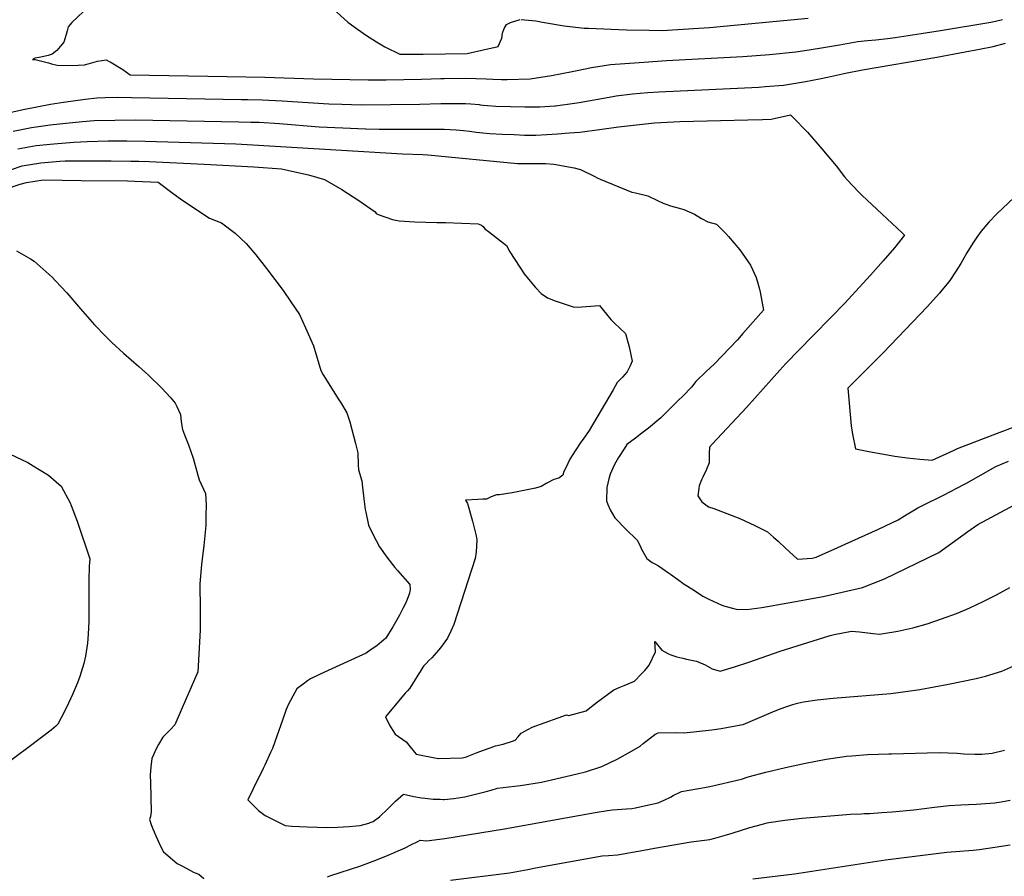
# Model space of a CAD drawing. Units: inches. Extents: x 2550842 to 2556245, y 1518362 to 1523814.
# Drawn here: x 2553191 to 2553995, y 1521700 to 1522400 of the extents above; entities that cross this region are included whole.
import ezdxf

# ---------------------------------------------------------------- set-up
doc = ezdxf.new("R2010")
doc.units = ezdxf.units.IN
doc.header["$MEASUREMENT"] = 0
doc.layers.add('tile_2647_23_contour_10ft', color=43, linetype='Continuous')

msp = doc.modelspace()

# ---------------------------------------------------------------- linework, layer by layer
at = {"layer": 'tile_2647_23_contour_10ft'}
for points, elevation in [([(2553427.15, 1522426.96), (2553459.26, 1522397.56), (2553467.14, 1522391.78), (2553474.28, 1522386.77), (2553482.54, 1522381.49), (2553489.42, 1522377.45), (2553501.71, 1522371.42), (2553519.24, 1522371.31), (2553520.75, 1522371.34), (2553556.52, 1522372.01), (2553568.59, 1522374.7), (2553581.81, 1522377.76), (2553584.95, 1522384.54), (2553585.61, 1522388.65), (2553586.89, 1522392.34), (2553588.8, 1522395.63), (2553592, 1522397.43), (2553599.87, 1522399.71)], 8350), ([(2553243.26, 1522406.4), (2553233.8, 1522397.2), (2553230.63, 1522393.69), (2553229.88, 1522390.48), (2553229.18, 1522387.58), (2553227.3, 1522381.35), (2553224.32, 1522377.67), (2553221.36, 1522374.5), (2553217.79, 1522371.51), (2553214.41, 1522370.38), (2553210.78, 1522369.5), (2553207, 1522368.77), (2553203.45, 1522368.28), (2553201.48, 1522367.17), (2553203.82, 1522367.18), (2553214.8, 1522364.27), (2553217.16, 1522363.64), (2553221.78, 1522362.48), (2553230.8, 1522362.18), (2553238.92, 1522362.37), (2553244.11, 1522362.61), (2553247.01, 1522363.54), (2553254.73, 1522365.83), (2553261.89, 1522366.71), (2553263.67, 1522365.81)], 8360), ([(2553600.66, 1522399.83), (2553612.64, 1522398.77), (2553618.12, 1522397.51), (2553635.89, 1522394.68), (2553652.09, 1522392.79), (2553655.61, 1522392.59), (2553686.75, 1522391.21), (2553705.29, 1522390.9), (2553715.86, 1522390.85), (2553745.76, 1522392.68), (2553754.42, 1522393.24), (2553835.06, 1522400.92)], 8350), ([(2553700.98, 1522364.97), (2553719.38, 1522366.21), (2553781.81, 1522369.53), (2553803.64, 1522371.17), (2553824.98, 1522373.41), (2553835.93, 1522374.86), (2553847.78, 1522376.82), (2553860.7, 1522379.08), (2553875.73, 1522381.67), (2553883.6, 1522382.53), (2553890.34, 1522383.08), (2553900.03, 1522384.13), (2553906.18, 1522385.03), (2553927.34, 1522388.23), (2553943.14, 1522390.7), (2553984.45, 1522397.7), (2553988.2, 1522398.41), (2553993.95, 1522399.65)], 8360), ([(2553567.35, 1522330.14), (2553569.57, 1522329.89), (2553573.16, 1522329.46), (2553579.97, 1522328.89), (2553591.89, 1522328.56), (2553603.83, 1522328.28), (2553610.27, 1522328.28), (2553615.85, 1522328.44), (2553628.19, 1522329.18), (2553628.64, 1522329.22), (2553644.28, 1522331.3), (2553648.22, 1522331.98), (2553675.67, 1522336.94), (2553678.45, 1522337.37), (2553691.65, 1522339.15), (2553704.26, 1522340.21), (2553713.09, 1522340.75), (2553794.78, 1522344.5), (2553799.91, 1522344.88), (2553814.97, 1522346.06), (2553832.89, 1522348.99), (2553844.48, 1522351.31), (2553851.06, 1522352.64), (2553865.61, 1522355.8), (2553879.53, 1522358.55), (2553940.22, 1522368.87), (2553963.49, 1522373.29), (2553975.17, 1522375.57), (2553986.31, 1522377.76), (2553996.3, 1522380.29)], 8370), ([(2553263.67, 1522365.81), (2553264.98, 1522365.16), (2553275.25, 1522358.95), (2553281.37, 1522354.45), (2553360.48, 1522353.16), (2553391.41, 1522352.72), (2553431.01, 1522351.32), (2553475.79, 1522350.57), (2553490.37, 1522350.42), (2553519.36, 1522350.96), (2553535.07, 1522351.6), (2553537.91, 1522351.64), (2553555.19, 1522351.7), (2553572.14, 1522351.37), (2553577.72, 1522351.02), (2553584.61, 1522350.81), (2553589.2, 1522350.81), (2553607.97, 1522351.32), (2553625.48, 1522353.98), (2553642.41, 1522357.25), (2553646.51, 1522358.12), (2553658.08, 1522360.43), (2553673.76, 1522363.04), (2553697.03, 1522364.71), (2553700.98, 1522364.97)], 8360), ([(2553181.76, 1522323.42), (2553195.34, 1522326.47), (2553216.24, 1522330.47), (2553219.9, 1522331.13), (2553226.82, 1522332.33), (2553244.74, 1522334.62), (2553254.09, 1522335.81), (2553261.02, 1522335.98), (2553271.01, 1522336.18), (2553282.58, 1522336.11), (2553372.26, 1522334.53), (2553377.39, 1522334.43), (2553389.13, 1522334.2), (2553405.51, 1522333.26), (2553443.74, 1522330.87), (2553454.27, 1522330.54), (2553470.17, 1522330.17), (2553517.96, 1522330.52), (2553535.06, 1522331.15), (2553538.13, 1522331.25), (2553543.6, 1522331.26), (2553548.98, 1522331.24), (2553555.23, 1522331.1), (2553559.57, 1522330.77), (2553566.39, 1522330.24), (2553567.35, 1522330.14)], 8370), ([(2553473.7, 1522310.4), (2553473.77, 1522310.39), (2553484.73, 1522310.29), (2553508.71, 1522310.1), (2553516.56, 1522310.06), (2553520.49, 1522310.12), (2553533.63, 1522310.18), (2553537.77, 1522310.18), (2553547.74, 1522309.6), (2553553.58, 1522309.17), (2553558.83, 1522308.56), (2553564.09, 1522307.83), (2553569.34, 1522307.25), (2553575.27, 1522306.73), (2553585.19, 1522306.18), (2553595.03, 1522305.7), (2553603.32, 1522305.37), (2553612.59, 1522305.28), (2553621.7, 1522305.77), (2553630.41, 1522306.35), (2553640.01, 1522307.03), (2553648.77, 1522307.71), (2553664.64, 1522309.95), (2553680.14, 1522312.2), (2553694.87, 1522313.8), (2553709.54, 1522315.26), (2553719.94, 1522315.86), (2553730.34, 1522316.37), (2553785.81, 1522317.69), (2553797.85, 1522317.99), (2553804.86, 1522318.46), (2553820.79, 1522321.77), (2553822.36, 1522320.28), (2553834.49, 1522307.64), (2553846.33, 1522294.22), (2553857.9, 1522280.09), (2553864.69, 1522271.19), (2553866.88, 1522268.71), (2553876.65, 1522258.6), (2553879.05, 1522256.13), (2553891.36, 1522244.53), (2553903.68, 1522233.03), (2553912.01, 1522225.38), (2553913.77, 1522223.69), (2553905.67, 1522213.16), (2553896.34, 1522202.55), (2553885.95, 1522190.93), (2553864.82, 1522167.79), (2553854.31, 1522156.75), (2553838.55, 1522140.96), (2553816.8, 1522118.75), (2553811.87, 1522113.35), (2553784.7, 1522082.79), (2553756.81, 1522052.93), (2553754.42, 1522050.36), (2553754.31, 1522045.21), (2553754.37, 1522041.19), (2553754.31, 1522037.51), (2553751.91, 1522031.54), (2553749.04, 1522025.88), (2553747.92, 1522023.73), (2553746.17, 1522018.82), (2553745.83, 1522016.51), (2553745.15, 1522010.51), (2553748.39, 1522005.7), (2553753.65, 1522001.72), (2553758.22, 1522000.25), (2553779.2, 1521992.11), (2553791.66, 1521986.35), (2553797.65, 1521983.3), (2553801.79, 1521981.17), (2553806.88, 1521976.9), (2553811.02, 1521973.3), (2553816.69, 1521967.89), (2553826.45, 1521958.87), (2553838.47, 1521959.64), (2553841.72, 1521960.48), (2553859.3, 1521968.33), (2553865.3, 1521971.02), (2553892.62, 1521983.32), (2553903.59, 1521988.56), (2553908.75, 1521991.03), (2553913.74, 1521994.17), (2553924.63, 1522000.8), (2553929.19, 1522002.89), (2553945.55, 1522011.19), (2553962.28, 1522019.79), (2553964.4, 1522021.02), (2553988.54, 1522034.46), (2553998.86, 1522038.88)], 8380), ([(2553185.72, 1522308.43), (2553200.73, 1522311.46), (2553210.21, 1522312.84), (2553215.95, 1522313.65), (2553228.8, 1522315.02), (2553242.57, 1522316.4), (2553251.87, 1522317.17), (2553268.8, 1522317.64), (2553285.69, 1522317.71), (2553370.01, 1522316.24), (2553380.04, 1522315.98), (2553386.87, 1522315.78), (2553403.23, 1522314.73), (2553435.86, 1522312.18), (2553454.94, 1522311.22), (2553473.7, 1522310.4)], 8380), ([(2553189.53, 1522294), (2553204.61, 1522296.76), (2553218.89, 1522298.25), (2553235.46, 1522299.62), (2553246.34, 1522300.08), (2553263.29, 1522300.5), (2553278.59, 1522300.61), (2553293.64, 1522300.37), (2553367.78, 1522298.09), (2553381.48, 1522297.27)], 8390), ([(2553381.48, 1522297.27), (2553503.8, 1522289.91), (2553520.49, 1522289.47), (2553524.41, 1522289.09), (2553597.64, 1522282.01), (2553597.81, 1522282), (2553600.62, 1522282.15), (2553613.35, 1522282.23), (2553620.66, 1522282.06), (2553627.33, 1522281.46), (2553644.07, 1522278.55), (2553649.08, 1522277.11), (2553660.8, 1522271.48), (2553662.81, 1522270.43), (2553665.18, 1522269.29), (2553691.07, 1522258.68), (2553694.08, 1522258.16), (2553704.28, 1522255.76), (2553712.2, 1522251.91), (2553716.69, 1522249.59), (2553722.57, 1522247.52), (2553729.88, 1522245.5), (2553733.6, 1522244.6), (2553742.17, 1522240.79), (2553748.07, 1522237.22), (2553753.22, 1522234.49), (2553760.26, 1522232.67), (2553767.91, 1522224.8), (2553770.18, 1522222.44), (2553779.26, 1522211.61), (2553788.04, 1522198.98), (2553792.61, 1522188.94), (2553794.07, 1522184.42), (2553795.47, 1522179.46), (2553795.95, 1522177.03), (2553798.59, 1522162.34), (2553781.9, 1522143.18), (2553777.33, 1522138.13), (2553758.42, 1522118.26), (2553751.73, 1522112.32), (2553743.27, 1522103.91), (2553739.75, 1522099.34), (2553732.64, 1522092.08), (2553729.09, 1522088.48), (2553714.87, 1522074.34), (2553704.7, 1522065.86), (2553699.18, 1522061.79), (2553694.08, 1522057.87), (2553687.13, 1522052.52), (2553684.77, 1522048.95), (2553680.33, 1522041.96), (2553678.07, 1522038.14), (2553676.68, 1522035.74), (2553673.42, 1522028.35), (2553672.33, 1522024.51), (2553670.75, 1522017.46), (2553670.5, 1522006.6), (2553671.52, 1522003.63), (2553673.36, 1521999.22), (2553677.16, 1521992.54), (2553685.96, 1521983.63), (2553695.48, 1521974.35), (2553697.97, 1521969.77), (2553699.14, 1521967.01), (2553703.33, 1521959.39), (2553705.46, 1521957.91), (2553707.76, 1521956.31), (2553710, 1521955.19), (2553712.99, 1521953.41), (2553721.06, 1521947.85), (2553722.73, 1521946.7), (2553729.5, 1521941.62), (2553733.93, 1521938.57), (2553741.38, 1521933.71), (2553749.19, 1521928.73), (2553754.12, 1521926.2), (2553764.51, 1521921.32), (2553767.09, 1521920.58), (2553774.33, 1521918.58), (2553776.47, 1521918.02), (2553784.98, 1521917.91), (2553797.42, 1521919.54), (2553818.84, 1521923.23), (2553847.44, 1521928.34), (2553862.93, 1521931.86), (2553879.55, 1521935.64), (2553897.52, 1521942.71), (2553941.43, 1521964.07), (2553941.86, 1521964.29), (2553957.53, 1521975.74), (2553965.55, 1521981.53), (2553973.61, 1521987.26), (2554018.79, 1522011.41)], 8390), ([(2553183.58, 1522277.04), (2553193.19, 1522280.16), (2553208.35, 1522282.61), (2553223.79, 1522283.99), (2553228.2, 1522284.21), (2553265.92, 1522284.2), (2553281.83, 1522284.14), (2553288.48, 1522283.97)], 8400), ([(2553288.48, 1522283.97), (2553296.77, 1522283.76), (2553341.81, 1522281.58), (2553382.38, 1522279.3), (2553404.98, 1522277.8), (2553413.46, 1522275.98), (2553427.12, 1522272.95), (2553440.14, 1522269.11), (2553454.15, 1522260.82), (2553468.22, 1522251.77), (2553481.39, 1522242.69), (2553482.31, 1522241.32), (2553483.96, 1522240.49), (2553495.74, 1522236.32), (2553501.2, 1522235.29), (2553513.76, 1522234.41), (2553531.83, 1522233.87), (2553538.89, 1522233.84), (2553565.53, 1522232.74), (2553568.34, 1522231.69), (2553569.59, 1522230.54), (2553571.15, 1522228.67), (2553574.04, 1522226.68), (2553583.83, 1522218.96), (2553588.69, 1522215.08), (2553591.59, 1522209.95), (2553599.56, 1522197.32), (2553603.05, 1522191.88), (2553608.05, 1522186), (2553612.52, 1522180.88), (2553617.01, 1522175.87), (2553622.31, 1522172.31), (2553628.63, 1522170), (2553635.07, 1522167.78), (2553643.31, 1522165.01), (2553646.49, 1522164.8), (2553657.73, 1522165.61), (2553664.73, 1522166.15), (2553667.98, 1522162.06), (2553673.87, 1522154.75), (2553676.75, 1522151.93), (2553685.93, 1522143.18), (2553688.96, 1522132.45), (2553691.32, 1522120.51), (2553689.76, 1522116.87), (2553687.18, 1522111.8), (2553683.56, 1522107.5), (2553679.05, 1522103.12), (2553675.74, 1522097.21), (2553656.35, 1522063.95), (2553651.4, 1522056.93), (2553649.47, 1522054.36), (2553644.81, 1522047.49), (2553640.41, 1522040.52), (2553637.18, 1522033.6), (2553635.7, 1522030.38), (2553634.84, 1522027.46), (2553631.62, 1522024.94), (2553627.33, 1522023.94), (2553621.8, 1522021.05), (2553617.17, 1522018.23), (2553612.45, 1522016.88), (2553608.38, 1522016.04), (2553593.26, 1522013.11), (2553583.08, 1522011.46), (2553580.51, 1522011.35), (2553576.35, 1522009.86), (2553572.41, 1522007.9), (2553569.55, 1522007.78), (2553565.46, 1522007.67), (2553555.2, 1522007.21), (2553556.77, 1522004.4), (2553560.92, 1521989.89), (2553563.9, 1521977.88), (2553564.49, 1521974.7), (2553564.33, 1521969.64), (2553563.84, 1521964.8), (2553563.25, 1521959.4), (2553545.72, 1521905.53), (2553543.17, 1521899.96), (2553540.55, 1521894.45), (2553538.45, 1521891.25), (2553534.8, 1521886.43), (2553533.32, 1521884.63), (2553529.76, 1521880.38), (2553527.66, 1521878.17), (2553525.4, 1521875.99), (2553523.14, 1521873.8), (2553521.24, 1521871.86), (2553521, 1521871.62), (2553520.92, 1521871.53), (2553520.38, 1521870.8), (2553519.48, 1521869.28), (2553517.93, 1521866.48), (2553517.8, 1521866.26), (2553512.05, 1521856.96), (2553509.9, 1521853.57), (2553507.96, 1521851.42), (2553506.01, 1521849.32), (2553490.05, 1521830.01), (2553491.04, 1521827.77), (2553491.98, 1521825.78), (2553493.32, 1521823.32), (2553495.9, 1521819.02), (2553497.85, 1521815.96), (2553506.75, 1521809.74), (2553509.11, 1521807.06), (2553513.68, 1521801.24), (2553515.01, 1521799.47), (2553532.81, 1521796.19), (2553533.15, 1521796.16), (2553552.47, 1521796.72), (2553555.25, 1521797.27), (2553564.81, 1521800.9), (2553570.07, 1521802.87), (2553575.34, 1521804.81), (2553579.89, 1521806.31), (2553585.93, 1521807.82), (2553593.76, 1521810.32), (2553595.79, 1521811.1), (2553598.14, 1521813.4), (2553600.72, 1521816.83), (2553609.83, 1521821.56), (2553631.05, 1521829.34), (2553637.66, 1521831.66), (2553639.33, 1521831.29), (2553639.7, 1521831.29), (2553653.85, 1521835.1), (2553658.28, 1521838.67), (2553660.62, 1521840.57), (2553662.95, 1521842.42), (2553676.37, 1521852.25), (2553680.65, 1521854.01), (2553684.97, 1521855.77), (2553693.19, 1521859.13), (2553698.88, 1521865.11), (2553701.63, 1521868.03), (2553704.29, 1521870.96), (2553705.14, 1521872.37), (2553710.42, 1521883.23), (2553709.84, 1521891.65), (2553715.7, 1521884.56), (2553720.49, 1521881.92), (2553723.08, 1521880.8), (2553727.85, 1521879.16), (2553732.66, 1521877.91), (2553735.76, 1521877.18), (2553743.91, 1521875.54), (2553751.09, 1521872.53), (2553756.82, 1521869.34), (2553763.22, 1521867.42), (2553774.96, 1521870.82), (2553786.72, 1521874.86), (2553812.2, 1521883.68), (2553853.05, 1521896.59), (2553856.33, 1521897.31), (2553870.51, 1521900.15), (2553877.15, 1521899.48), (2553888.3, 1521898.2), (2553893.32, 1521897.73), (2553896.62, 1521898.14), (2553908.38, 1521900.08), (2553920.52, 1521902.84), (2553932.43, 1521906.17), (2553944, 1521910.02), (2553956.3, 1521914.55), (2553962.86, 1521917.26), (2553967.25, 1521919.17), (2553978.5, 1521924.58), (2553989.05, 1521929.81), (2553999.9, 1521935.71)], 8400), ([(2553102.92, 1522222.39), (2553104.25, 1522223.16), (2553141.21, 1522244.44), (2553145.61, 1522246.93), (2553155.15, 1522251.72), (2553176.15, 1522259.56), (2553186.66, 1522263.48), (2553191.59, 1522265.14), (2553196.74, 1522266.7), (2553210.44, 1522268.67), (2553241.37, 1522268.33)], 8410), ([(2553241.37, 1522268.33), (2553279.14, 1522267.92), (2553285.17, 1522267.81), (2553304.21, 1522266.77), (2553315.35, 1522258.32), (2553323.57, 1522252.45), (2553346.21, 1522237.51), (2553355.86, 1522233.64), (2553367.18, 1522225.27), (2553376.22, 1522216.65), (2553384.12, 1522207.44), (2553392.75, 1522196.38), (2553399.65, 1522187.42), (2553406.27, 1522178.31), (2553412.65, 1522169.09), (2553419.61, 1522158.81), (2553424.65, 1522147.8), (2553431.05, 1522133.24), (2553437.03, 1522113.11), (2553438.91, 1522109.55), (2553451.75, 1522089.11), (2553453.07, 1522087.02), (2553458.26, 1522078.41), (2553460.84, 1522071.13), (2553465.35, 1522053.37), (2553467.2, 1522045.87), (2553467.57, 1522035.66), (2553467.93, 1522031.8), (2553470.52, 1522022.79), (2553471.16, 1522017.58), (2553472.25, 1522008.28), (2553473.4, 1521999.54), (2553473.79, 1521997.19), (2553476.05, 1521986.71), (2553478.05, 1521982.66), (2553482.38, 1521974.03), (2553484.9, 1521969.06), (2553490.95, 1521960.5), (2553497.56, 1521951.97), (2553499.75, 1521949.57), (2553509.84, 1521938.27), (2553510.04, 1521934.42), (2553509.44, 1521931.03), (2553507.58, 1521925.94), (2553506.17, 1521922.64), (2553504.09, 1521918.52), (2553501.23, 1521913.03), (2553495.92, 1521903.6), (2553490.32, 1521894.31), (2553488.39, 1521892.7), (2553486.71, 1521891.29), (2553482.88, 1521888.22), (2553478.24, 1521885.01), (2553474, 1521882.17), (2553440.17, 1521866.55), (2553435.98, 1521864.64), (2553428.69, 1521861.01), (2553426.31, 1521859.55), (2553422.64, 1521856.86), (2553417.62, 1521852.93), (2553415.74, 1521849.98), (2553410.71, 1521840.57), (2553408.88, 1521836.06), (2553405.84, 1521827.51), (2553401.29, 1521814.34), (2553397.49, 1521804.28), (2553396.06, 1521800.94), (2553391.4, 1521790.68), (2553390.12, 1521787.98), (2553381.81, 1521771.41), (2553377.38, 1521762.29), (2553381.16, 1521758.58), (2553386.21, 1521753.66), (2553391.64, 1521749.53), (2553408.09, 1521741.43), (2553413.3, 1521740.73), (2553426.07, 1521740.19), (2553434.35, 1521739.93), (2553441.64, 1521739.69), (2553450.94, 1521740.03), (2553460.24, 1521740.39), (2553466.09, 1521741.06), (2553469.23, 1521741.43), (2553476.39, 1521743.35), (2553477.45, 1521743.66), (2553479.9, 1521744.64), (2553484.99, 1521748.31), (2553491.88, 1521755.03), (2553497.96, 1521761.27), (2553504.75, 1521766.86), (2553506.96, 1521766.44), (2553512.97, 1521765.13), (2553519.22, 1521764.06), (2553522.36, 1521763.64), (2553528.97, 1521762.9), (2553534.45, 1521762.73), (2553537.01, 1521762.66), (2553537.83, 1521762.67), (2553545.75, 1521763.38), (2553552.69, 1521764.4), (2553554.75, 1521764.83), (2553563.4, 1521766.9), (2553572.01, 1521769.03), (2553576.11, 1521770.3), (2553581.46, 1521771.8), (2553586.16, 1521772.5), (2553595.2, 1521773.4), (2553600.26, 1521773.89), (2553617.35, 1521776.74), (2553620.74, 1521777.51), (2553646.53, 1521783.42), (2553653.18, 1521785.11), (2553666.59, 1521789.5), (2553679.12, 1521795.49), (2553690.85, 1521801.98), (2553697.81, 1521806.17), (2553700.34, 1521808.31), (2553709.98, 1521815.76), (2553712.69, 1521816.98), (2553727.9, 1521817.19), (2553733.95, 1521817.01), (2553756.42, 1521819.51), (2553764.14, 1521820.59), (2553780.18, 1521823.47), (2553782.15, 1521823.84), (2553793.44, 1521828.79), (2553804.97, 1521833.77), (2553810.91, 1521836.1), (2553816.14, 1521838.13), (2553822.71, 1521840.2), (2553826.3, 1521841.13), (2553831.31, 1521842.32), (2553842.56, 1521844.1), (2553855.55, 1521845.48), (2553902.64, 1521849.29), (2553914.61, 1521850.67), (2553926.45, 1521852.41), (2553949.75, 1521856.92), (2553972.24, 1521861.44), (2553979.88, 1521863.4), (2553993.42, 1521867.42), (2554015.35, 1521877.16)], 8410), ([(2554003.04, 1522253.96), (2553989.61, 1522241.27), (2553982.64, 1522234.25), (2553976.31, 1522226.86), (2553972.97, 1522222.01), (2553969.62, 1522217.13), (2553964.81, 1522209.15), (2553959.72, 1522200.47), (2553955.6, 1522193.63), (2553951.5, 1522187.45), (2553949.99, 1522185.51), (2553944.4, 1522178.66), (2553942.28, 1522176.1), (2553932.29, 1522165), (2553896.38, 1522127.42), (2553867.66, 1522098.68), (2553870.17, 1522067.72), (2553871.25, 1522060.99), (2553873.7, 1522049.1), (2553884.66, 1522046.98), (2553905.89, 1522042.99), (2553916.02, 1522041.57), (2553926.32, 1522040.56), (2553936.51, 1522039.89), (2553953.78, 1522047.55), (2553957.2, 1522049.24), (2553989.72, 1522061.76), (2554004.09, 1522067.23)], 8370), ([(2553188.59, 1522210.9), (2553199.92, 1522204.12), (2553202.84, 1522202.25), (2553217.71, 1522189.15), (2553220.5, 1522186.4), (2553229.67, 1522176.35), (2553240.83, 1522163.29), (2553252.11, 1522150.26), (2553261.41, 1522140.85), (2553266.4, 1522135.99), (2553275.93, 1522127.31), (2553288.44, 1522116.31), (2553293.91, 1522111.51), (2553296.41, 1522109.13), (2553307.22, 1522098.6), (2553313.96, 1522091.16), (2553318.15, 1522086.43), (2553319.62, 1522083.6), (2553322.39, 1522076.97), (2553323.13, 1522071.09), (2553324.17, 1522064.76), (2553325.83, 1522060.34), (2553329.05, 1522052.4), (2553332.73, 1522041.41), (2553336.76, 1522027.45), (2553337.63, 1522023.82), (2553342.8, 1522012.42), (2553343.35, 1522003.24), (2553343.3, 1521994.52), (2553343.11, 1521986.28), (2553341.67, 1521970.18), (2553339.67, 1521954.48), (2553338.34, 1521938.83), (2553338.31, 1521935.75), (2553338.58, 1521920.85), (2553338.6, 1521918.31), (2553338.64, 1521901.02), (2553336.53, 1521866.92), (2553323.88, 1521837.55), (2553317.76, 1521823.52), (2553314.38, 1521819.83), (2553312.98, 1521818.33), (2553307.95, 1521813.43), (2553304.45, 1521807.53), (2553302.94, 1521804.61), (2553299.03, 1521796.07), (2553298.24, 1521789.3), (2553297.81, 1521782.37), (2553298.03, 1521776.29), (2553298.53, 1521752.4), (2553297.85, 1521748.71), (2553297.17, 1521746.31), (2553298.79, 1521741.38), (2553299.93, 1521738.56), (2553300.95, 1521736.06), (2553302.24, 1521732.95), (2553303.67, 1521729.8), (2553306.15, 1521724.5), (2553308.67, 1521719.79), (2553319.74, 1521710.38), (2553323.98, 1521708.01), (2553333.75, 1521703.02), (2553337.55, 1521701.52), (2553341.62, 1521698.07)], 8420), ([(2553178.13, 1522047.23), (2553197.72, 1522037.77), (2553202.08, 1522035.27), (2553214.62, 1522027.58), (2553225.11, 1522018.4), (2553232.45, 1522004.8), (2553233.24, 1522002.84), (2553238.15, 1521989.99), (2553248.47, 1521959.14), (2553247.85, 1521953.06), (2553247.49, 1521941.84), (2553247.51, 1521908), (2553247.06, 1521897.74), (2553246.54, 1521890.41), (2553244.97, 1521879.72), (2553243.66, 1521873.71), (2553240.33, 1521863.08), (2553238.44, 1521857.9), (2553234.4, 1521848.36), (2553231.09, 1521841.25), (2553227.85, 1521834.58), (2553222.36, 1521824.07), (2553220.74, 1521822.43), (2553216.74, 1521819.33), (2553198.78, 1521805.53), (2553175.37, 1521788.29)], 8430), ([(2553442.56, 1521699.42), (2553445.37, 1521700.4), (2553468.87, 1521708.08), (2553475.56, 1521710.48), (2553482.13, 1521712.99), (2553492.11, 1521717.21), (2553505.92, 1521723.08), (2553510.59, 1521725.47), (2553516.33, 1521728.36), (2553518.22, 1521729.23), (2553523.31, 1521728.87), (2553538.26, 1521730.84), (2553587.15, 1521738.66), (2553623.24, 1521745.24), (2553661.3, 1521751.84), (2553671.15, 1521753.47), (2553675.3, 1521754), (2553686.8, 1521755.07), (2553691.08, 1521755.3), (2553694.13, 1521755.87), (2553704.98, 1521758.18), (2553712.7, 1521759.94), (2553718.11, 1521762.35), (2553722.65, 1521764.41), (2553724.77, 1521765.91), (2553731.6, 1521769.07), (2553750.57, 1521772.45), (2553754.94, 1521773.3), (2553780.63, 1521779.16), (2553786.15, 1521780.96), (2553800.46, 1521784.99), (2553816.66, 1521788.69), (2553832.86, 1521792.27), (2553849.85, 1521795.46), (2553862.94, 1521797.56), (2553866.46, 1521797.92), (2553870.68, 1521798.28), (2553883.58, 1521799.28), (2553901.05, 1521799.88), (2553903.08, 1521799.94), (2553942.13, 1521801.09), (2553956.74, 1521800.35), (2553962.39, 1521799.78), (2553971.38, 1521799.48), (2553977, 1521799.73), (2553985.49, 1521800.45), (2553995.49, 1521802.93)], 8420), ([(2553542.96, 1521696.77), (2553591.09, 1521702.57), (2553606.05, 1521705.49), (2553612.3, 1521706.71), (2553666.98, 1521716.44), (2553672.18, 1521716.84), (2553679.43, 1521717.43), (2553700.82, 1521721.19), (2553709.56, 1521722.82), (2553739.48, 1521728.05), (2553754.75, 1521730.02), (2553758.83, 1521731.02), (2553766.65, 1521733.03), (2553773.14, 1521735.13), (2553787.43, 1521739.75), (2553797.74, 1521742.39), (2553801.75, 1521743.39), (2553803.1, 1521743.65), (2553816.15, 1521745.79), (2553830.26, 1521747.33), (2553869.65, 1521750.61), (2553878.51, 1521750.95), (2553880.85, 1521751.04), (2553885.33, 1521751.14), (2553895.23, 1521751.85), (2553903.74, 1521752.51), (2553921.36, 1521754.04), (2553938.23, 1521756.33), (2553950.23, 1521757.57), (2553959.89, 1521758.25), (2553972.38, 1521758.89), (2553987.72, 1521759.93), (2553992.72, 1521760.6), (2554000, 1521761.95)], 8430), ([(2553789.88, 1521697.71), (2553823.93, 1521701.85), (2553898.24, 1521713.18), (2553948.4, 1521719.65), (2553955.43, 1521720.2), (2553970.02, 1521721.28), (2553974.77, 1521721.8), (2553987.72, 1521723.54), (2554000, 1521725.62)], 8440)]:
    msp.add_lwpolyline(points, dxfattribs=dict(at, elevation=elevation))

doc.saveas('drawing.dxf')
